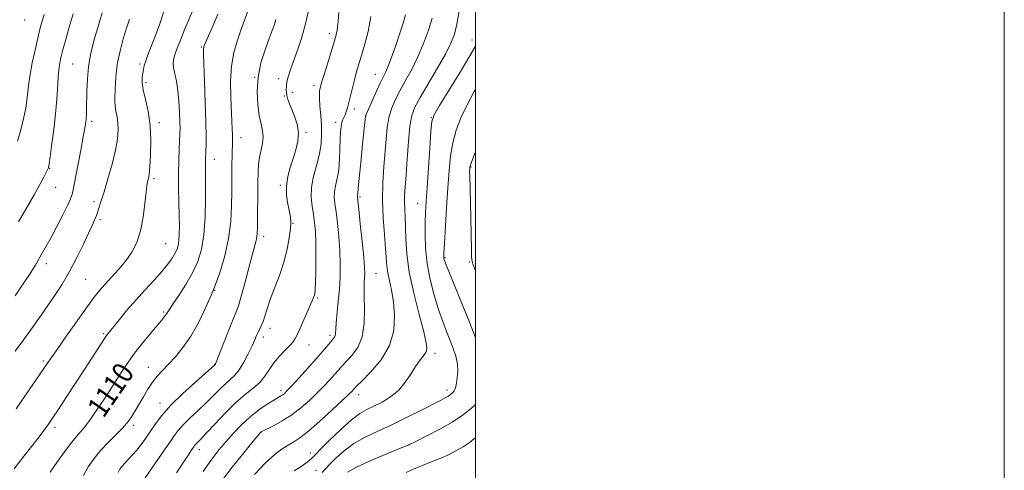
# Model space of a CAD drawing. Extents: x 2164800 to 2167700, y 287300 to 290200.
# Drawn here: x 2167328 to 2167700, y 287780 to 287950 of the extents above; entities that cross this region are included whole.
import ezdxf
from ezdxf.enums import TextEntityAlignment as Align

# ---------------------------------------------------------------- set-up
doc = ezdxf.new("R2010")
doc.units = 0
doc.header["$MEASUREMENT"] = 0
for name, color, linetype, lineweight in [('CONTOUR INDEX', 41, 'Continuous', 13), ('CONTOUR INDEX LABEL', 244, 'Continuous', 0), ('CONTOUR INTERMEDIATE', 44, 'Continuous', 0), ('GRID LINE', 7, 'Continuous', 0), ('SPOT ELEVATION DTM', 2, 'Continuous', 13)]:
    doc.layers.add(name, color=color, linetype=linetype, lineweight=lineweight)
doc.styles.add('Style-WORKING', font='WORKING.shx')

msp = doc.modelspace()

# ---------------------------------------------------------------- linework, layer by layer
at = {"layer": 'CONTOUR INDEX', "flags": 128}
for points, elevation in [([(2167347.785, 287952.56), (2167346.313, 287947.574), (2167344.996, 287942.958), (2167343.922, 287939.034), (2167343.152, 287935.964), (2167342.636, 287933.273), (2167342.297, 287930.325), (2167342.05, 287926.586), (2167341.765, 287921.919), (2167341.306, 287916.29), (2167340.595, 287909.861), (2167339.789, 287903.594), (2167339.104, 287898.649), (2167338.701, 287895.855), (2167338.518, 287894.718), (2167338.438, 287894.416), (2167338.3431, 287894.212), (2167336.685, 287890.866), (2167335.241, 287888.097), (2167333.127, 287884.3), (2167330.301, 287879.4821), (2167327.1, 287874.059)], 1100), ([(2167402.542, 287952.478), (2167400.578, 287947.696), (2167397.536, 287940.871), (2167397.303, 287940.248), (2167397.2109, 287939.9239), (2167397.145, 287939.546), (2167397.127, 287938.934), (2167397.176, 287937.229), (2167397.535, 287926.902), (2167397.785, 287919.094), (2167397.983, 287911.82), (2167398.069, 287906.516), (2167398.066, 287902.991), (2167398.016, 287900.647), (2167397.905, 287897.577), (2167397.88, 287896.306), (2167397.915, 287892.459), (2167397.93, 287888.545), (2167397.894, 287882.687), (2167397.697, 287875.806), (2167397.215, 287869.15), (2167396.328, 287863.662), (2167394.939, 287859.061), (2167392.959, 287854.76), (2167390.404, 287850.364), (2167387.731, 287846.236), (2167385.501, 287842.931), (2167384.123, 287840.832), (2167383.378, 287839.641), (2167382.891, 287838.89), (2167382.301, 287838.124), (2167381.301, 287836.935), (2167379.596, 287834.929), (2167377.032, 287831.873), (2167374.008, 287828.18), (2167371.065, 287824.421), (2167368.576, 287820.987), (2167366.258, 287817.526), (2167360.507, 287808.622), (2167357.143, 287803.535), (2167354.091, 287799.135), (2167351.695, 287796.011), (2167349.615, 287793.549), (2167347.337, 287790.83), (2167344.531, 287787.216), (2167341.61, 287783.188), (2167339.17, 287779.504)], 1110), ([(2167460.46, 287951.632), (2167459.384, 287945.914), (2167458.058, 287940.809), (2167456.769, 287936.531), (2167455.738, 287933.181), (2167454.911, 287930.394), (2167454.165, 287927.689), (2167453.412, 287924.73), (2167452.042, 287919.105), (2167451.533, 287917.093), (2167451.109, 287915.6219), (2167450.702, 287914.514), (2167449.826, 287912.67), (2167449.443, 287911.566), (2167449.155, 287910.093), (2167448.956, 287908.053), (2167448.829, 287905.249), (2167448.738, 287901.607), (2167448.584, 287897.564), (2167448.249, 287893.681), (2167447.678, 287890.401), (2167447.052, 287887.694), (2167446.616, 287885.411), (2167446.553, 287883.336), (2167446.806, 287880.995), (2167447.257, 287877.848), (2167447.789, 287873.54), (2167448.296, 287868.463), (2167448.668, 287863.194), (2167448.821, 287858.187), (2167448.759, 287853.397), (2167448.508, 287848.657), (2167448.11, 287843.906), (2167447.329, 287835.936), (2167447.156, 287833.521), (2167447.067, 287832.038), (2167446.931, 287831.121), (2167446.628, 287830.427), (2167446.079, 287829.7001), (2167445.2181, 287828.705), (2167442.181, 287825.136), (2167439.719, 287822.315), (2167436.568, 287818.7911), (2167433.261, 287815.151), (2167430.473, 287812.12), (2167428.695, 287810.232), (2167427.6969, 287809.252), (2167427.065, 287808.751), (2167426.407, 287808.337), (2167425.396, 287807.746), (2167423.722, 287806.749), (2167421.19, 287805.166), (2167418.062, 287803.024), (2167414.714, 287800.402), (2167411.465, 287797.399), (2167408.407, 287794.198), (2167405.579, 287791.008), (2167402.95, 287787.8929), (2167400.227, 287784.356), (2167397.052, 287779.756)], 1120), ([(2167500, 287924.058), (2167499.53, 287923.241), (2167496.785, 287918.2), (2167494.5, 287913.385), (2167492.705, 287908.676), (2167491.396, 287903.926), (2167490.535, 287898.947), (2167489.972, 287893.39), (2167489.522, 287886.864), (2167489.048, 287879.2839), (2167488.231, 287865.79), (2167488.034, 287862.34), (2167487.9729, 287860.849), (2167487.999, 287860.328), (2167488.129, 287859.812), (2167488.638, 287858.434), (2167489.865, 287855.347), (2167497.414, 287836.7459), (2167500, 287830.326)], 1130), ([(2167500, 287805.09), (2167498.418, 287803.702), (2167495.406, 287801.266), (2167491.429, 287798.523), (2167486.548, 287795.708), (2167481.615, 287793.159), (2167477.679, 287791.236), (2167474.4941, 287789.705), (2167470.622, 287788.1231), (2167465.848, 287786.157), (2167460.114, 287783.718), (2167454.947, 287781.354), (2167451.525, 287779.501)], 1130)]:
    msp.add_lwpolyline(points, dxfattribs=dict(at, elevation=elevation))
at = {"layer": 'CONTOUR INTERMEDIATE', "flags": 128}
for points, elevation in [([(2167437.167, 287955.409), (2167435.697, 287948.813), (2167434.019, 287942.884), (2167432.344, 287937.904), (2167430.915, 287933.985), (2167429.915, 287931.173), (2167429.286, 287929.241), (2167428.909, 287927.893), (2167428.679, 287926.8601), (2167428.545, 287925.973), (2167428.465, 287925.091), (2167428.419, 287924.095), (2167428.455, 287922.966), (2167428.6419, 287921.711), (2167429.0381, 287920.31), (2167429.659, 287918.635), (2167430.515, 287916.536), (2167431.556, 287913.918), (2167432.497, 287910.916), (2167432.997, 287907.724), (2167432.811, 287904.5), (2167432.076, 287901.252), (2167431.029, 287897.953), (2167429.909, 287894.579), (2167428.97, 287891.123), (2167428.468, 287887.584), (2167428.567, 287884.011), (2167429.056, 287880.673), (2167429.626, 287877.888), (2167430.0179, 287875.809), (2167430.157, 287873.909), (2167430.015, 287871.489), (2167429.557, 287868.028), (2167428.732, 287863.698), (2167427.482, 287858.848), (2167425.813, 287853.825), (2167423.995, 287848.984), (2167422.3589, 287844.679), (2167421.156, 287841.186), (2167420.3, 287838.458), (2167419.622, 287836.369), (2167418.982, 287834.78), (2167418.361, 287833.503), (2167417.771, 287832.339), (2167417.191, 287831.077), (2167416.484, 287829.459), (2167415.477, 287827.219), (2167414.063, 287824.237), (2167412.378, 287820.996), (2167410.62, 287818.128), (2167408.933, 287816.073), (2167407.24, 287814.506), (2167405.41, 287812.91), (2167403.327, 287810.875), (2167400.932, 287808.423), (2167398.184, 287805.68), (2167395.116, 287802.792), (2167392.066, 287799.959), (2167389.447, 287797.399), (2167387.5309, 287795.234), (2167386.029, 287793.208), (2167384.507, 287790.971), (2167382.651, 287788.288), (2167378.691, 287782.614), (2167375.097, 287777.327)], 1116), ([(2167393.307, 287954.505), (2167390.096, 287946.962), (2167388.359, 287942.729), (2167386.928, 287939.026), (2167386.045, 287936.322), (2167385.693, 287934.273), (2167385.791, 287932.329), (2167386.237, 287930.018), (2167386.854, 287927.171), (2167387.442, 287923.698), (2167387.845, 287919.628), (2167388.0769, 287915.485), (2167388.19, 287911.912), (2167388.23, 287909.32), (2167388.199, 287907.193), (2167388.09, 287904.779), (2167387.913, 287901.478), (2167387.735, 287897.288), (2167387.639, 287892.355), (2167387.68, 287886.895), (2167387.806, 287881.4041), (2167387.934, 287876.442), (2167387.993, 287872.447), (2167387.951, 287869.349), (2167387.789, 287866.953), (2167387.479, 287865.058), (2167386.97, 287863.43), (2167386.205, 287861.83), (2167385.109, 287860.0361), (2167383.537, 287857.89), (2167381.3281, 287855.251), (2167378.401, 287852.037), (2167375.012, 287848.391), (2167371.495, 287844.514), (2167368.169, 287840.64), (2167365.2821, 287837.127), (2167360.483, 287831.148), (2167360.173, 287830.721), (2167359.696, 287830.001), (2167352.088, 287818.285), (2167345.07, 287807.558), (2167342.128, 287803.086), (2167340.234, 287800.234), (2167338.468, 287797.638), (2167337.783, 287796.653), (2167336.719, 287795.203), (2167334.908, 287792.846), (2167332.139, 287789.32), (2167328.832, 287785.071), (2167325.567, 287780.721)], 1108), ([(2167358.755, 287953.04), (2167357.871, 287950.013), (2167355.941, 287943.281), (2167355.01, 287939.947), (2167354.198, 287936.468), (2167353.581, 287932.547), (2167353.21, 287928.044), (2167353.027, 287923.466), (2167352.884, 287916.579), (2167352.82, 287914.557), (2167352.7321, 287913.033), (2167352.584, 287911.573), (2167352.268, 287909.522), (2167351.661, 287906.173), (2167350.704, 287901.165), (2167347.522, 287884.906), (2167347.325, 287884.078), (2167346.841, 287882.77), (2167345.769, 287880.426), (2167343.933, 287876.731), (2167341.671, 287872.343), (2167339.445, 287868.16), (2167337.629, 287864.892), (2167335.209, 287860.721), (2167334.398, 287859.2731), (2167333.412, 287857.571), (2167331.791, 287854.967), (2167329.203, 287851.016), (2167325.838, 287846.072)], 1102), ([(2167382.265, 287953.891), (2167380.507, 287948.518), (2167378.734, 287943.786), (2167376.104, 287937.087), (2167375.275, 287934.845), (2167374.733, 287933.088), (2167374.393, 287931.607), (2167374.158, 287930.188), (2167373.975, 287928.607), (2167373.977, 287926.604), (2167374.346, 287923.905), (2167375.169, 287920.302), (2167376.1561, 287915.834), (2167376.927, 287910.604), (2167377.2, 287904.842), (2167377.089, 287899.282), (2167376.807, 287894.785), (2167376.533, 287891.969), (2167376.296, 287890.477), (2167376.089, 287889.71), (2167375.898, 287889.051), (2167375.679, 287887.809), (2167375.381, 287885.276), (2167374.945, 287881.033), (2167374.278, 287875.812), (2167373.282, 287870.634), (2167371.871, 287866.291), (2167370.028, 287862.656), (2167367.75, 287859.373), (2167365.095, 287856.175), (2167362.356, 287853.153), (2167359.883, 287850.484), (2167357.863, 287848.1849), (2167355.824, 287845.609), (2167353.133, 287841.946), (2167349.41, 287836.739), (2167345.304, 287830.932), (2167341.722, 287825.823), (2167339.29, 287822.315), (2167335.618, 287816.9681), (2167329.779, 287808.58), (2167326.216, 287803.433)], 1106), ([(2167336.824, 287952.329), (2167335.984, 287949.516), (2167335.239, 287946.779), (2167334.414, 287943.402), (2167333.401, 287938.944), (2167332.359, 287934.067), (2167331.512, 287929.708), (2167331.019, 287926.55), (2167330.77, 287924.247), (2167330.59, 287922.198), (2167330.319, 287919.877), (2167329.866, 287917.045), (2167329.16, 287913.538), (2167328.132, 287909.28), (2167326.744, 287904.551)], 1098), ([(2167414.019, 287953.9971), (2167411.163, 287946.112), (2167409.837, 287942.354), (2167408.593, 287937.98), (2167407.712, 287932.87), (2167407.386, 287927.052), (2167407.459, 287921.147), (2167407.864, 287911.9731), (2167407.9699, 287909.14), (2167408.022, 287907.092), (2167408.038, 287905.494), (2167408.027, 287904.018), (2167407.862, 287895.1319), (2167407.828, 287892.47), (2167407.7719, 287885.434), (2167407.7, 287880.274), (2167407.392, 287874.222), (2167406.619, 287867.742), (2167405.213, 287861.223), (2167403.248, 287854.753), (2167400.859, 287848.347), (2167398.176, 287842.066), (2167395.298, 287836.16), (2167392.315, 287830.924), (2167389.328, 287826.583), (2167386.465, 287823.067), (2167383.865, 287820.236), (2167381.619, 287817.912), (2167379.646, 287815.781), (2167377.818, 287813.493), (2167376.043, 287810.818), (2167374.373, 287808.002), (2167372.895, 287805.41), (2167371.672, 287803.322), (2167370.669, 287801.682), (2167369.8249, 287800.348), (2167369.035, 287799.155), (2167368.012, 287797.832), (2167366.419, 287796.083), (2167361.203, 287790.8589), (2167358.304, 287787.8), (2167355.71, 287784.719), (2167353.506, 287781.5591), (2167351.709, 287778.201)], 1112), ([(2167448.324, 287953.109), (2167447.999, 287949.833), (2167447.836, 287947.827), (2167447.704, 287946.511), (2167447.472, 287945.306), (2167447.01, 287943.642), (2167443.574, 287932.446), (2167442.397, 287928.573), (2167441.68, 287926.152), (2167441.325, 287924.889), (2167441.15, 287924.209), (2167441.012, 287923.566), (2167440.931, 287922.526), (2167440.972, 287920.681), (2167441.17, 287917.781), (2167441.445, 287914.201), (2167441.689, 287910.472), (2167441.791, 287906.9831), (2167441.611, 287903.555), (2167441.005, 287899.867), (2167439.9311, 287895.715), (2167438.75, 287891.348), (2167437.9259, 287887.134), (2167437.79, 287883.357), (2167438.153, 287879.971), (2167438.695, 287876.849), (2167439.147, 287873.807), (2167439.455, 287870.42), (2167439.616, 287866.205), (2167439.639, 287860.9489), (2167439.569, 287855.519), (2167439.463, 287851.05), (2167439.362, 287848.364), (2167439.241, 287847.029), (2167439.06, 287846.298), (2167438.76, 287845.488), (2167438.203, 287844.16), (2167437.229, 287841.936), (2167434.144, 287834.999), (2167432.739, 287831.879), (2167431.811, 287829.925), (2167431.02, 287828.684), (2167429.881, 287827.429), (2167428.062, 287825.601), (2167425.853, 287823.287), (2167423.7, 287820.743), (2167421.9119, 287818.189), (2167420.257, 287815.72), (2167418.364, 287813.4), (2167415.932, 287811.211), (2167412.92, 287808.804), (2167409.352, 287805.749), (2167405.35, 287801.83), (2167401.423, 287797.686), (2167398.175, 287794.172), (2167396.047, 287791.926), (2167394.181, 287790.053), (2167393.756, 287789.573), (2167393.423, 287789.124), (2167392.6, 287787.919), (2167391.635, 287786.48), (2167389.81, 287783.707), (2167386.897, 287779.2381)], 1118), ([(2167473.545, 287952.259), (2167472.597, 287949.114), (2167471.3781, 287945.354), (2167469.941, 287941.088), (2167468.454, 287936.844), (2167467.11, 287933.249), (2167466.031, 287930.7), (2167465.048, 287928.668), (2167463.919, 287926.387), (2167462.497, 287923.349), (2167461.004, 287920.056), (2167458.481, 287914.327), (2167458.38, 287913.973), (2167458.209, 287912.666), (2167457.856, 287909.337), (2167457.262, 287903.428), (2167456.575, 287896.44), (2167455.994, 287890.384), (2167455.668, 287886.7769), (2167455.4819, 287884.573), (2167455.421, 287884.222), (2167455.307, 287883.687), (2167455.317, 287883.315), (2167455.459, 287882.0199), (2167455.818, 287878.846), (2167456.432, 287873.292), (2167457.1389, 287866.657), (2167457.73, 287860.693), (2167458.044, 287856.721), (2167458.123, 287854.351), (2167458.06, 287852.763), (2167457.944, 287851.1859), (2167457.858, 287849.034), (2167457.8831, 287845.77), (2167458.015, 287841.106), (2167457.91, 287835.751), (2167457.14, 287830.666), (2167455.4471, 287826.615), (2167453.246, 287823.571), (2167449.489, 287819.586), (2167448.142, 287818.076), (2167446.702, 287816.434), (2167444.867, 287814.393), (2167442.625, 287811.988), (2167440.034, 287809.332), (2167437.146, 287806.544), (2167433.975, 287803.771), (2167430.529, 287801.169), (2167426.9, 287798.883), (2167423.528, 287797.03), (2167418.942, 287794.712), (2167418.818, 287794.636), (2167418.669, 287794.469), (2167415.938, 287791.17), (2167412.396, 287786.858), (2167407.9699, 287781.346), (2167403.601, 287775.648)], 1122), ([(2167493.853, 287953.648), (2167492.937, 287948.775), (2167492.001, 287944.956), (2167490.71, 287941.497), (2167488.634, 287937.393), (2167485.55, 287932.005), (2167479.025, 287921.021), (2167477.027, 287917.365), (2167475.883, 287914.227), (2167475.194, 287910.219), (2167474.63, 287904.419), (2167474.133, 287897.772), (2167473.717, 287891.692), (2167473.396, 287887.238), (2167473.194, 287884.072), (2167473.138, 287881.504), (2167473.235, 287878.912), (2167473.408, 287875.9349), (2167473.558, 287872.282), (2167473.664, 287867.688), (2167474.003, 287861.998), (2167474.9251, 287855.083), (2167476.623, 287847.07), (2167478.648, 287839.091), (2167480.394, 287832.5349), (2167481.373, 287828.397), (2167481.584, 287826.099), (2167481.147, 287824.673), (2167480.186, 287823.277), (2167478.837, 287821.5779), (2167477.242, 287819.3721), (2167475.488, 287816.559), (2167473.449, 287813.456), (2167470.949, 287810.485), (2167467.906, 287807.987), (2167464.635, 287805.984), (2167461.547, 287804.417), (2167458.888, 287803.131), (2167456.253, 287801.601), (2167453.07, 287799.204), (2167449.019, 287795.598), (2167444.793, 287791.554), (2167441.335, 287788.121), (2167439.324, 287786.072), (2167438.365, 287785.073), (2167437.797, 287784.51), (2167437.04, 287783.859), (2167435.837, 287782.942), (2167434.008, 287781.666), (2167431.47, 287779.968)], 1126), ([(2167369.0941, 287950.595), (2167367.996, 287947.218), (2167366.765, 287943.156), (2167365.5819, 287938.706), (2167364.649, 287934.2701), (2167364.11, 287930.2), (2167363.859, 287926.644), (2167363.731, 287923.699), (2167363.603, 287921.397), (2167363.538, 287919.509), (2167363.644, 287917.74), (2167363.98, 287915.84), (2167364.413, 287913.725), (2167364.758, 287911.355), (2167364.848, 287908.642), (2167364.561, 287905.32), (2167363.794, 287901.076), (2167362.513, 287895.811), (2167360.984, 287890.277), (2167359.543, 287885.439), (2167358.459, 287882.028), (2167357.226, 287878.416), (2167356.631, 287876.485), (2167356.302, 287875.577), (2167355.793, 287874.429), (2167354.952, 287872.645), (2167353.619, 287869.788), (2167351.687, 287865.599), (2167349.254, 287860.545), (2167346.4679, 287855.273), (2167343.48, 287850.316), (2167340.447, 287845.747), (2167334.804, 287837.574), (2167332.103, 287833.686), (2167329.17, 287829.618), (2167325.869, 287825.242)], 1104), ([(2167424.525, 287950.458), (2167423.9519, 287948.623), (2167423.13, 287946.348), (2167421.956, 287943.246), (2167420.414, 287939.0619), (2167418.859, 287934.074), (2167417.737, 287928.69), (2167417.374, 287923.316), (2167417.624, 287918.338), (2167418.221, 287914.139), (2167418.907, 287910.958), (2167419.459, 287908.449), (2167419.659, 287906.12), (2167419.375, 287903.592), (2167418.239, 287898.292), (2167417.892, 287895.746), (2167417.7331, 287892.888), (2167417.668, 287889.199), (2167417.506, 287871.773), (2167417.44, 287869.83), (2167417.287, 287868.447), (2167416.985, 287867.047), (2167415.482, 287861.464), (2167412.59, 287850.406), (2167411.256, 287845.436), (2167410.33, 287842.324), (2167409.509, 287840.097), (2167408.363, 287837.295), (2167406.62, 287832.933), (2167401.686, 287820.39), (2167401.596, 287820.198), (2167401.303, 287819.9209), (2167394.185, 287813.658), (2167389.294, 287809.212), (2167384.713, 287804.744), (2167381.351, 287800.957), (2167378.99, 287797.791), (2167377.128, 287794.997), (2167375.351, 287792.382), (2167373.596, 287789.964), (2167371.889, 287787.817), (2167370.261, 287785.989), (2167367.451, 287783.059), (2167366.372, 287781.805), (2167365.508, 287780.587), (2167364.832, 287779.329)], 1114), ([(2167483.594, 287951.043), (2167482.1719, 287946.454), (2167480.347, 287941.385), (2167478.215, 287936.318), (2167475.89, 287931.644), (2167473.558, 287927.414), (2167471.423, 287923.593), (2167469.651, 287920.112), (2167468.271, 287916.768), (2167467.273, 287913.325), (2167466.6209, 287909.563), (2167466.177, 287905.328), (2167465.306, 287894.9311), (2167464.911, 287888.7981), (2167464.783, 287882.252), (2167465.046, 287875.539), (2167465.53, 287869.229), (2167465.9919, 287863.967), (2167466.4711, 287857.347), (2167466.812, 287854.766), (2167467.425, 287851.8), (2167468.193, 287848.212), (2167468.938, 287843.861), (2167469.418, 287838.701), (2167469.135, 287833.052), (2167467.525, 287827.33), (2167464.319, 287821.95), (2167460.419, 287817.335), (2167457.019, 287813.914), (2167455.014, 287811.943), (2167454.103, 287811.016), (2167453.167, 287809.995), (2167451.988, 287808.825), (2167449.5951, 287806.544), (2167445.7001, 287802.907), (2167441.083, 287798.703), (2167436.789, 287794.974), (2167433.598, 287792.495), (2167431.229, 287790.946), (2167429.136, 287789.737), (2167426.83, 287788.306), (2167424.044, 287786.202), (2167420.566, 287783.004), (2167416.368, 287778.5581)], 1124), ([(2167500, 287940.404), (2167497.91, 287936.787), (2167494.148, 287930.601), (2167486.367, 287917.956), (2167484.365, 287914.532), (2167483.526, 287912.002), (2167483.159, 287908.273), (2167482.712, 287901.919), (2167481.691, 287886.979), (2167481.348, 287881.705), (2167481.131, 287877.735), (2167480.992, 287873.932), (2167480.924, 287869.3869), (2167481.087, 287864.0999), (2167481.684, 287858.294), (2167482.838, 287852.228), (2167484.371, 287846.294), (2167486.024, 287840.915), (2167487.587, 287836.402), (2167489.029, 287832.61), (2167490.364, 287829.283), (2167491.579, 287826.195), (2167492.557, 287823.256), (2167493.154, 287820.411), (2167493.285, 287817.651), (2167493.097, 287815.157), (2167492.796, 287813.157), (2167492.536, 287811.801), (2167492.272, 287810.915), (2167491.907, 287810.245), (2167491.362, 287809.585), (2167490.63, 287808.912), (2167489.721, 287808.2489), (2167488.564, 287807.567), (2167486.744, 287806.618), (2167479.33, 287802.839), (2167473.95, 287800.136), (2167468.334, 287797.421), (2167463.078, 287795.0031), (2167458.307, 287792.719), (2167454.028, 287790.287), (2167450.272, 287787.543), (2167447.16, 287784.791), (2167444.835, 287782.4531), (2167441.978, 287779.355)], 1128), ([(2167500, 287900.522), (2167499.632, 287899.58), (2167498.375, 287896.257), (2167497.9, 287894.85), (2167497.814, 287894.359), (2167497.791, 287893.908), (2167497.781, 287893.106), (2167497.799, 287891.683), (2167498.074, 287881.186), (2167498.45, 287863.692), (2167498.535, 287860.657), (2167498.706, 287859.047), (2167499.093, 287857.785), (2167500, 287855.487)], 1132), ([(2167500, 287792.482), (2167499.7439, 287792.292), (2167497.548, 287790.613), (2167495.289, 287789.059), (2167492.558, 287787.497), (2167489.474, 287785.972), (2167486.29, 287784.5761), (2167483.196, 287783.356), (2167480.14, 287782.186), (2167477.007, 287780.897), (2167473.725, 287779.38)], 1132)]:
    msp.add_lwpolyline(points, dxfattribs=dict(at, elevation=elevation))
at = {"layer": 'GRID LINE', "flags": 128}
for points in [[(2164800, 287300), (2167700, 287300), (2167700, 290200), (2164800, 290200), (2164800, 287300)], [(2165000, 287500), (2167500, 287500), (2167500, 290000), (2165000, 290000), (2165000, 287500)]]:
    msp.add_lwpolyline(points, dxfattribs=at)
at = {"layer": 'SPOT ELEVATION DTM'}
for p in [(2167329.49, 287950.31, 1096.77), (2167444.77, 287945.27, 1117.54), (2167498.63, 287942.79, 1127.37), (2167396.3, 287940.08, 1109.84), (2167347.61, 287933.67, 1100.97), (2167373.09, 287933.63, 1105.69), (2167462.13, 287929.73, 1121.25), (2167375.38, 287926.68, 1106.36), (2167416.42, 287928.67, 1114), (2167425.54, 287928.07, 1115.51), (2167438.92, 287925.49, 1117.58), (2167427.63, 287921.6, 1115.89), (2167430.87, 287922.98, 1116.41), (2167454.21, 287916.64, 1120.45), (2167354.78, 287911.97, 1102.36), (2167380.42, 287911.55, 1106.41), (2167447.12, 287911.67, 1119.52), (2167458.61, 287914.04, 1122.07), (2167483.34, 287913.39, 1127.96), (2167435.88, 287907.86, 1116.25), (2167411.29, 287905.82, 1112.65), (2167401.26, 287897.61, 1110.66), (2167338.91, 287894.23, 1100.07), (2167498.23, 287894.76, 1132.1), (2167378.37, 287890.41, 1106.27), (2167341.24, 287887.12, 1100.76), (2167426.22, 287887.89, 1115.74), (2167355.73, 287881.73, 1103.63), (2167456.35, 287883.48, 1122.24), (2167478.11, 287881.06, 1127.19), (2167357.98, 287874.83, 1104.3), (2167430.97, 287873.53, 1116.07), (2167382.84, 287865.8, 1106.95), (2167419.9, 287868.62, 1114.49), (2167488.41, 287860.46, 1130.13), (2167497.65, 287858.86, 1131.78), (2167337.67, 287858.19, 1102.5), (2167462.31, 287854.59, 1122.89), (2167352.6, 287852.35, 1104.96), (2167401.29, 287848.23, 1112), (2167440.31, 287845.25, 1118.2), (2167382, 287840.02, 1109.77), (2167422.22, 287833.8, 1116.57), (2167359.31, 287831.78, 1107.79), (2167419.72, 287830.54, 1116.49), (2167444.94, 287831.21, 1119.61), (2167437.03, 287827.5, 1118.78), (2167336.49, 287821.43, 1105.72), (2167484.66, 287824.35, 1126.47), (2167376.21, 287819.1, 1111.24), (2167401.37, 287820.25, 1113.95), (2167426.39, 287810.23, 1119.61), (2167489.19, 287810.58, 1127.5), (2167455.78, 287808.79, 1124.6), (2167380.6, 287805.64, 1113.35), (2167340.98, 287796.45, 1108.41), (2167370.61, 287797.24, 1112.38), (2167418.88, 287794.55, 1122.03), (2167395.53, 287787.96, 1118.57), (2167474.55, 287789.78, 1129.99), (2167437.55, 287786.78, 1125.48), (2167439.68, 287780.22, 1127.18)]:
    msp.add_point(p, dxfattribs=at)

# ---------------------------------------------------------------- texts
at = {"layer": 'CONTOUR INDEX LABEL', "style": 'Style-WORKING', "width": 0.875}
msp.add_text('1110', height=8, rotation=55.5, dxfattribs=at).set_placement((2167355.992, 287801.875, 1110), align=Align.MIDDLE_LEFT)

doc.saveas('drawing.dxf')
